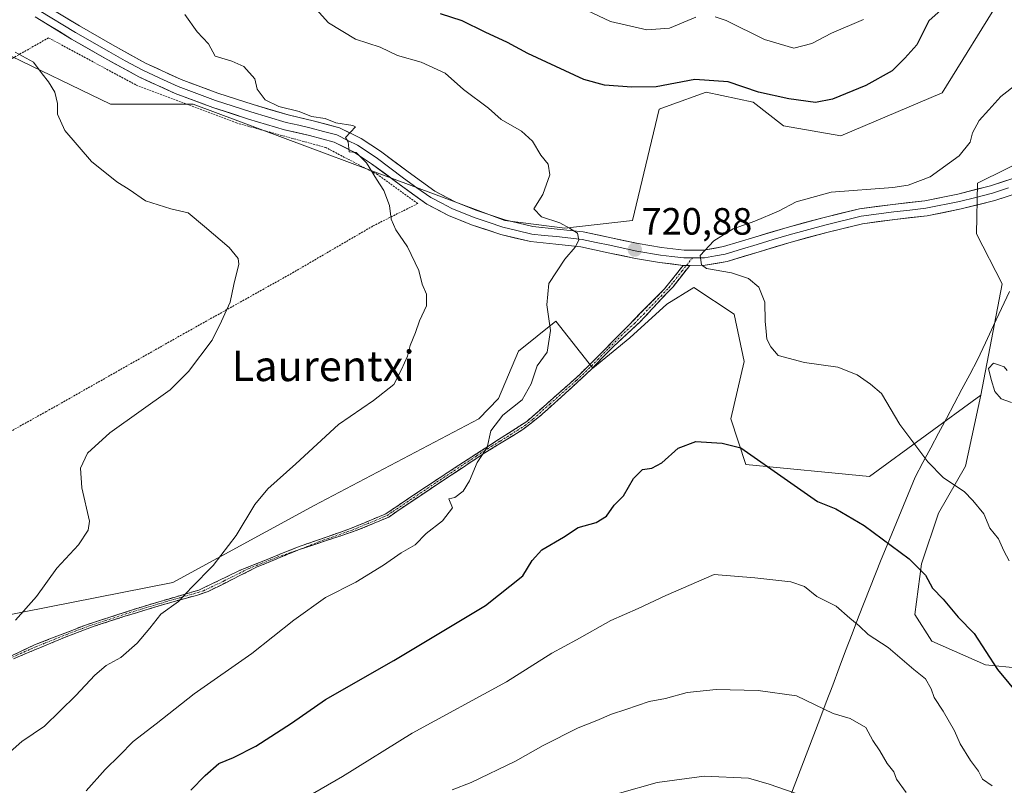
# Model space of a CAD drawing. Units: metres. Extents: x 627443 to 630886, y 4755063 to 4757440.
# Drawn here: x 628223 to 628483, y 4756718 to 4756920 of the extents above; entities that cross this region are included whole.
import ezdxf
from ezdxf.enums import TextEntityAlignment as Align

# ---------------------------------------------------------------- set-up
doc = ezdxf.new("R2010")
doc.units = ezdxf.units.M
doc.header["$MEASUREMENT"] = 0
for name, pattern in [('TRAZO_Y_PUNTO', [1, 0.5, -0.25, 0, -0.25]), ('TRAZOS', [0.75, 0.5, -0.25]), ('TRAZOSX2', [1.5, 1, -0.5])]:
    doc.linetypes.add(name, pattern=pattern)
for name, color, linetype, lineweight in [('Alambrada', 19, 'TRAZOS', 0), ('Arbolado forestal CxS', 92, 'Continuous', 0), ('Camino', 19, 'TRAZOSX2', 0), ('Camino Cxs', 19, 'Continuous', 0), ('Camino eje', 19, 'TRAZO_Y_PUNTO', 0), ('Carátula', 7, 'Continuous', 5), ('Curva de nivel maestra', 36, 'Continuous', 30), ('Curva de nivel normal', 36, 'Continuous', 0), ('Entidad de ámbito territorial', 19, 'Continuous', 0), ('Entidad de ámbito territorial CxS', 92, 'Continuous', 0), ('Layer 0', 7, 'Continuous', 0), ('Matorral CxS', 135, 'Continuous', 0), ('Prado CxS', 92, 'Continuous', 0), ('Punto de cota en terreno', 7, 'Continuous', 0), ('Rótulo de punto de cota en terreno', 19, 'Continuous', 0), ('Texto cartográfico', 19, 'Continuous', 0)]:
    doc.layers.add(name, color=color, linetype=linetype, lineweight=lineweight)
doc.styles.add('Arial', font='txt', dxfattribs={"height": 0.2})

# ---------------------------------------------------------------- blocks, each defined once
blk = doc.blocks.new('*U202')
at = {"layer": 'Curva de nivel normal', "color": 36, "linetype": 'Continuous', "lineweight": 0}
for points in [[(628372.7, 4756922.25, 730), (628378.88, 4756919.35, 730), (628388.48, 4756917.17, 730), (628394.42, 4756917.64, 730), (628401.38, 4756920.54, 730)], [(628406.47, 4756920.57, 730), (628409.35, 4756919.64, 730), (628419.38, 4756914.66, 730), (628427.16, 4756912.37, 730), (628431.9, 4756913.6, 730), (628437.07, 4756916.3, 730), (628445.46, 4756919.87, 730)]]:
    blk.add_polyline3d(points, dxfattribs=at)
blk = doc.blocks.new('*U207')
at = {"layer": 'Curva de nivel normal', "color": 36, "linetype": 'Continuous', "lineweight": 0}
blk.add_polyline3d([(628222.22, 4756761.75, 710), (628227.77, 4756768.04, 710), (628233.12, 4756775.42, 710), (628238.82, 4756781.63, 710), (628241.33, 4756785.47, 710), (628241.69, 4756787.86, 710), (628239.71, 4756796.63, 710), (628239.35, 4756801.77, 710), (628241.2, 4756805.77, 710), (628247.06, 4756811.1, 710), (628262.94, 4756822.44, 710), (628267.75, 4756827.21, 710), (628274.03, 4756835.44, 710), (628276.42, 4756840.44, 710), (628278.7, 4756845.44, 710), (628279.73, 4756850.12, 710), (628281.06, 4756855.44, 710), (628280.81, 4756856.94, 710), (628278.49, 4756859.9, 710), (628271.95, 4756865.36, 710), (628267.68, 4756869.02, 710), (628263.09, 4756870.06, 710), (628256.46, 4756872.16, 710), (628252.14, 4756875.1, 710), (628248.91, 4756877.16, 710), (628242.24, 4756882.54, 710), (628235.21, 4756890.65, 710), (628233.31, 4756894.96, 710), (628233.33, 4756897.81, 710), (628232.57, 4756900.73, 710), (628230.9, 4756903.5, 710), (628229.26, 4756905.56, 710), (628226.99, 4756908.64, 710), (628222.16, 4756911.3, 710)], dxfattribs=at)
blk = doc.blocks.new('*U219')
at = {"layer": 'Curva de nivel normal', "color": 36, "linetype": 'Continuous', "lineweight": 0}
for points in [[(628266.77, 4756921.24, 715), (628270.03, 4756916.65, 715), (628273.06, 4756913.5, 715), (628274.79, 4756910.28, 715), (628279.19, 4756908.94, 715), (628282.34, 4756907.5, 715), (628285.22, 4756904.25, 715), (628285.88, 4756901.58, 715), (628287.93, 4756898.76, 715), (628291.57, 4756897, 715), (628296.91, 4756895.69, 715), (628300.18, 4756894.38, 715), (628303.72, 4756893.85, 715), (628306.6, 4756892.7, 715), (628311.05, 4756891.97, 715), (628311.7, 4756891.65, 715), (628309.13, 4756888.87, 715), (628309.77, 4756887.73, 715), (628310.08, 4756885.08, 715), (628311.95, 4756884.87, 715), (628314.64, 4756882.2, 715), (628317.26, 4756877.89, 715), (628319.24, 4756874.87, 715), (628320.66, 4756870.96, 715), (628321.16, 4756867.32, 715), (628322.35, 4756864.5, 715), (628325.42, 4756860.07, 715), (628328.41, 4756853.82, 715), (628329.29, 4756850.21, 715), (628330.41, 4756847.61, 715), (628330.39, 4756844.55, 715), (628328.61, 4756840.57, 715), (628327.54, 4756837.51, 715), (628326.1, 4756834.07, 715), (628325.45, 4756831.3, 715), (628323.88, 4756827.74, 715), (628321.83, 4756823.77, 715), (628316.5, 4756819.57, 715), (628307.27, 4756813.3, 715), (628296.07, 4756802.9, 715), (628288.66, 4756796.38, 715), (628285.24, 4756792.19, 715), (628280.32, 4756784.04, 715), (628274.23, 4756776.13, 715), (628268.56, 4756770.37, 715), (628265.14, 4756766.65, 715), (628260.48, 4756763.35, 715), (628257.59, 4756759.66, 715), (628254.25, 4756755.72, 715), (628249.92, 4756751.96, 715), (628246.14, 4756749.84, 715), (628243.14, 4756747.27, 715), (628238.1, 4756741.9, 715), (628229.84, 4756733.89, 715), (628223.91, 4756729.86, 715), (628216.14, 4756723.08, 715)], [(628484.46, 4756819.04, 715), (628481.76, 4756820.02, 715), (628480.04, 4756822, 715), (628479.11, 4756825.15, 715), (628478.38, 4756827.99, 715), (628479.66, 4756829.4, 715), (628481.04, 4756829.01, 715), (628482.47, 4756828.43, 715), (628483.28, 4756827.47, 715)]]:
    blk.add_polyline3d(points, dxfattribs=at)
blk = doc.blocks.new('*U232')
at = {"layer": 'Curva de nivel normal', "color": 36, "linetype": 'Continuous', "lineweight": 0}
for points in [[(628485.99, 4756903.02, 720), (628481.59, 4756899.58, 720), (628478.47, 4756896.07, 720), (628475.91, 4756893.3, 720), (628474.16, 4756890.07, 720), (628473.56, 4756887.58, 720), (628470.66, 4756884, 720), (628463.07, 4756878.51, 720), (628457.23, 4756876.28, 720), (628453.21, 4756875.67, 720), (628436.98, 4756874.42, 720), (628427.72, 4756871.93, 720), (628423.11, 4756869.46, 720), (628416.85, 4756866.78, 720), (628411.18, 4756864.79, 720), (628406.07, 4756861.66, 720), (628402.47, 4756857.77, 720), (628402.85, 4756855.28, 720), (628404.13, 4756854.38, 720), (628410.72, 4756853.22, 720), (628415.24, 4756851.72, 720), (628417.96, 4756849.44, 720), (628419.53, 4756845.44, 720), (628419.57, 4756840.44, 720), (628419.86, 4756837.76, 720), (628420.05, 4756835.73, 720), (628421.12, 4756833.7, 720), (628423.01, 4756831.47, 720), (628429.96, 4756829.64, 720), (628438.76, 4756828.33, 720), (628443.78, 4756826.32, 720), (628447.34, 4756823.93, 720), (628450.18, 4756821.46, 720), (628455.08, 4756813.28, 720), (628462.4, 4756803.41, 720), (628466.55, 4756799.21, 720), (628471.98, 4756795.6, 720), (628474.3, 4756793.26, 720), (628477.2, 4756789.75, 720), (628478.72, 4756786.03, 720), (628481.01, 4756783.14, 720), (628482.44, 4756780.03, 720), (628483.87, 4756777.38, 720)], [(628240.81, 4756716.81, 720), (628245.81, 4756722.47, 720), (628249.61, 4756726.15, 720), (628253.17, 4756729.82, 720), (628259.24, 4756734.44, 720), (628269.3, 4756742.38, 720), (628284.48, 4756752.97, 720), (628295.48, 4756761.76, 720), (628303.81, 4756767.72, 720), (628311.81, 4756771.8, 720), (628319.12, 4756776.27, 720), (628323.72, 4756779.5, 720), (628327.46, 4756781.62, 720), (628330.35, 4756784.54, 720), (628334.64, 4756787.9, 720), (628337.26, 4756791.35, 720), (628336.32, 4756793.68, 720), (628337.88, 4756794.1, 720), (628340.12, 4756795.77, 720), (628341.74, 4756798.44, 720), (628343.76, 4756803.3, 720), (628346.39, 4756807.24, 720), (628347.39, 4756811.64, 720), (628350.52, 4756815.77, 720), (628355.63, 4756819.77, 720), (628357.99, 4756824, 720), (628359.57, 4756828.68, 720), (628362.23, 4756832.33, 720), (628363.11, 4756838.03, 720), (628362.08, 4756844.82, 720), (628362.66, 4756850.36, 720), (628366.86, 4756856.81, 720), (628369.56, 4756859.92, 720), (628370.54, 4756861.81, 720), (628370.2, 4756863.64, 720), (628368.04, 4756864.99, 720), (628365.53, 4756866.36, 720), (628360.69, 4756867.98, 720), (628358.72, 4756870.01, 720), (628361.09, 4756873.8, 720), (628362.87, 4756879.03, 720), (628362.45, 4756881.77, 720), (628360.49, 4756884.18, 720), (628358.31, 4756887.82, 720), (628355.44, 4756890.52, 720), (628350.12, 4756893.55, 720), (628346.72, 4756896.56, 720), (628340.18, 4756901.5, 720), (628335.36, 4756905.75, 720), (628329, 4756908.63, 720), (628322.77, 4756910.4, 720), (628318.2, 4756912.58, 720), (628311.73, 4756914.7, 720), (628304.6, 4756918.98, 720), (628299.04, 4756925.34, 720)]]:
    blk.add_polyline3d(points, dxfattribs=at)
blk = doc.blocks.new('*U234')
at = {"layer": 'Curva de nivel maestra', "color": 36, "linetype": 'Continuous', "lineweight": 30}
blk.add_polyline3d([(628469.11, 4756925.36, 725), (628462.69, 4756919.52, 725), (628459.51, 4756913.24, 725), (628456.4, 4756909.68, 725), (628453.02, 4756906.41, 725), (628446.05, 4756902.55, 725), (628437.29, 4756898.92, 725), (628432.81, 4756898.06, 725), (628425.81, 4756899, 725), (628417.82, 4756900.79, 725), (628409.86, 4756903.45, 725), (628401.1, 4756904.12, 725), (628390.93, 4756902.16, 725), (628384.47, 4756902.06, 725), (628377.26, 4756902.61, 725), (628371.81, 4756904.07, 725), (628357.14, 4756910.94, 725), (628351.75, 4756913.81, 725), (628345.87, 4756916.56, 725), (628339.82, 4756919.54, 725), (628334.08, 4756921.38, 725)], dxfattribs=at)
blk = doc.blocks.new('5PATER')
at = {"layer": 'Carátula', "linetype": 'Continuous', "lineweight": 5}
h = blk.add_hatch(color=250, dxfattribs=at)
edge = h.paths.add_edge_path()
edge.add_ellipse((0, 0.01), major_axis=(-1.33, -1.34), ratio=0.999422, start_angle=0, end_angle=360)

msp = doc.modelspace()

# ---------------------------------------------------------------- linework, layer by layer
at = {"layer": 'Alambrada', "color": 19, "linetype": 'TRAZOS', "lineweight": 0}
msp.add_polyline3d([(628055.27, 4756720.09, 701.35), (628092.4, 4756740.7, 702.03), (628140.72, 4756767.79, 703.79), (628181.38, 4756789.57, 705.56), (628230.3, 4756816.66, 708.07), (628265.65, 4756836.68, 709.42), (628295.12, 4756853.17, 711.18), (628316.34, 4756865.54, 713.85), (628328.12, 4756871.43, 715.94), (628317.52, 4756879.09, 715.02), (628303.97, 4756886.17, 714.4), (628280.4, 4756892.65, 714.12), (628253.89, 4756902.68, 711.73), (628230.92, 4756915.06, 710.5), (628187.31, 4756890.33, 707.58), (628122.48, 4756851.46, 704.29), (628044.69, 4756809.06, 702.53)], dxfattribs=at)
at = {"layer": 'Arbolado forestal CxS', "color": 92, "linetype": 'Continuous', "lineweight": 0}
for points in [[(628520.3, 4756937.77, 721.48), (628513.29, 4756914.71, 719.5), (628498.73, 4756888.27, 717.93), (628475.5, 4756876.83, 717.92), (628475.22, 4756863.48, 716.76), (628482.02, 4756850.3, 715.4), (628476.39, 4756821.01, 715.84)], [(628486.49, 4756749.11, 723.8), (628477.62, 4756750, 725.46), (628463.44, 4756756.21, 727.82), (628459.01, 4756763.3, 727.22), (628460.78, 4756776.6, 724.75), (628465.22, 4756789.91, 722), (628472.31, 4756802.32, 719.2), (628476.39, 4756821.01, 715.84), (628482.02, 4756850.3, 715.4), (628475.22, 4756863.48, 716.76), (628475.5, 4756876.83, 717.92), (628498.73, 4756888.27, 717.93)], [(628476.39, 4756821.01, 715.84), (628447.1, 4756799.6, 722.72), (628414.51, 4756802.75, 725.57), (628410.53, 4756814.81, 724.43), (628414.07, 4756829.88, 721.58), (628411.42, 4756842.29, 721.65), (628400.78, 4756849.38, 721.65), (628393.69, 4756844.95, 722.11), (628383.94, 4756836.08, 722.12), (628374.19, 4756828.11, 721.84), (628364.44, 4756840.52, 720.66), (628354.69, 4756832.54, 719.56), (628349.37, 4756820.13, 720.1), (628344.22, 4756814.81, 719.74), (628300.84, 4756791.95, 716.9), (628263.67, 4756771.68, 714.96), (628210.61, 4756761.27, 709.39), (628197.21, 4756751.4, 708.85), (628183.51, 4756735.46, 709.89), (628162.2, 4756723.45, 709.16), (628103.72, 4756700.7, 703.35), (628091.4, 4756683.4, 703.28), (628075.35, 4756665.17, 701.6)], [(628210.61, 4756761.27, 709.39), (628263.67, 4756771.68, 714.96), (628300.84, 4756791.95, 716.9), (628344.22, 4756814.81, 719.74), (628349.37, 4756820.13, 720.1), (628354.69, 4756832.54, 719.56), (628364.44, 4756840.52, 720.66), (628374.19, 4756828.11, 721.84), (628383.94, 4756836.08, 722.12), (628393.69, 4756844.95, 722.11), (628400.78, 4756849.38, 721.65), (628411.42, 4756842.29, 721.65), (628414.07, 4756829.88, 721.58), (628410.53, 4756814.81, 724.43), (628414.51, 4756802.75, 725.57), (628447.1, 4756799.6, 722.72), (628476.39, 4756821.01, 715.84), (628472.31, 4756802.32, 719.2), (628465.22, 4756789.91, 722), (628460.78, 4756776.6, 724.75), (628459.01, 4756763.3, 727.22), (628463.44, 4756756.21, 727.82), (628477.62, 4756750, 725.46), (628486.49, 4756749.11, 723.8)], [(628476.39, 4756821.01, 715.84), (628472.31, 4756802.32, 719.2), (628465.22, 4756789.91, 722), (628460.78, 4756776.6, 724.75), (628459.01, 4756763.3, 727.22), (628463.44, 4756756.21, 727.82), (628477.62, 4756750, 725.46), (628486.49, 4756749.11, 723.8), (628493.63, 4756757.92, 720.49), (628499.35, 4756770.13, 717.27), (628521.47, 4756799.32, 710.68)], [(628476.39, 4756821.01, 715.84), (628472.31, 4756802.32, 719.2), (628465.22, 4756789.91, 722), (628460.78, 4756776.6, 724.75), (628459.01, 4756763.3, 727.22), (628463.44, 4756756.21, 727.82), (628477.62, 4756750, 725.46), (628486.49, 4756749.11, 723.8), (628493.63, 4756757.92, 720.49), (628499.35, 4756770.13, 717.27), (628521.47, 4756799.32, 710.68)]]:
    msp.add_polyline3d(points, dxfattribs=at)
at = {"layer": 'Camino', "color": 19, "linetype": 'TRAZOSX2', "lineweight": 0}
for points in [[(628217.58, 4756750.68), (628227.27, 4756755.27), (628240.63, 4756760.47), (628255.64, 4756765.32), (628270.51, 4756769.69), (628281.35, 4756774.89), (628296.51, 4756781), (628309.74, 4756785.61), (628319.7, 4756789.75), (628330.42, 4756796.96), (628341.38, 4756804.17), (628356.84, 4756814.07), (628370.84, 4756826.48), (628383.66, 4756839.44), (628393.12, 4756849.01), (628398.04, 4756855.16)], [(628399.73, 4756855.17), (628395.33, 4756849.55), (628391.07, 4756845), (628386.66, 4756840.31), (628379.67, 4756833.84), (628373.74, 4756827.73), (628368.96, 4756823.25), (628360.22, 4756815.39), (628355.81, 4756811.95), (628350.52, 4756808.71), (628345.81, 4756805.82), (628335.71, 4756799.16), (628323.51, 4756791.03), (628320.49, 4756788.89), (628311.93, 4756785.33), (628296.72, 4756780.27)], [(628296.72, 4756780.27), (628285.69, 4756775.69), (628272.98, 4756769.35), (628270.11, 4756768.38), (628260.96, 4756765.83), (628251.04, 4756762.8), (628242.96, 4756760.18), (628235.55, 4756757.37), (628225.41, 4756753.17), (628217.99, 4756750), (628213.95, 4756748.41), (628206.31, 4756745.84)]]:
    msp.add_lwpolyline(points, dxfattribs=at)
at = {"layer": 'Camino Cxs', "color": 19, "linetype": 'Continuous', "lineweight": 0}
msp.add_lwpolyline([(628399.73, 4756855.17), (628398.04, 4756855.16)], dxfattribs=at)
msp.add_polyline3d([(628220.81, 4756752.21, 711), (628224.04, 4756753.74, 711.12), (628227.27, 4756755.27, 711.28), (628231.72, 4756757, 711.65), (628236.18, 4756758.74, 712.07), (628240.63, 4756760.47, 712.43), (628244.38, 4756761.68, 712.75), (628248.14, 4756762.9, 712.98), (628251.89, 4756764.11, 713.29), (628255.64, 4756765.32, 713.79), (628259.36, 4756766.41, 714.22), (628263.08, 4756767.51, 714.55), (628266.79, 4756768.6, 714.94), (628270.51, 4756769.69, 715.35), (628274.12, 4756771.42, 715.55), (628277.74, 4756773.16, 715.87), (628281.35, 4756774.89, 716.06), (628285.14, 4756776.42, 716.31), (628288.93, 4756777.95, 716.49), (628292.72, 4756779.47, 716.73), (628296.51, 4756781, 716.96), (628300.92, 4756782.54, 717.11), (628305.33, 4756784.07, 717.46), (628309.74, 4756785.61, 717.98), (628313.06, 4756786.99, 718.29), (628316.38, 4756788.37, 718.57), (628319.7, 4756789.75, 718.58), (628323.27, 4756792.15, 718.49), (628326.85, 4756794.56, 718.67), (628330.42, 4756796.96, 718.82), (628334.07, 4756799.36, 719.14), (628337.73, 4756801.77, 719.52), (628341.38, 4756804.17, 719.74), (628345.25, 4756806.65, 719.9), (628349.11, 4756809.12, 720.13), (628352.98, 4756811.6, 720.9), (628356.84, 4756814.07, 720.85), (628360.34, 4756817.17, 721.3), (628363.84, 4756820.28, 721.49), (628367.34, 4756823.38, 721.33), (628370.84, 4756826.48, 721.41), (628374.05, 4756829.72, 721.63), (628377.25, 4756832.96, 722.17), (628380.46, 4756836.2, 722.17), (628383.66, 4756839.44, 721.81), (628386.81, 4756842.63, 721.78), (628389.97, 4756845.82, 722.01), (628393.12, 4756849.01, 721.75), (628395.58, 4756852.09, 721), (628398.04, 4756855.16, 720.39), (628399.73, 4756855.17, 720.21), (628397.53, 4756852.36, 720.75), (628395.33, 4756849.55, 721.48), (628393.2, 4756847.28, 721.92), (628391.07, 4756845, 722.14), (628388.87, 4756842.66, 721.98), (628386.66, 4756840.31, 721.8), (628383.17, 4756837.08, 722.05), (628379.67, 4756833.84, 722.34), (628376.71, 4756830.79, 722.01), (628373.74, 4756827.73, 721.6), (628371.35, 4756825.49, 721.49), (628368.96, 4756823.25, 721.45), (628366.05, 4756820.63, 721.55), (628363.13, 4756818.01, 721.68), (628360.22, 4756815.39, 721.23), (628358.02, 4756813.67, 721), (628355.81, 4756811.95, 720.89), (628353.17, 4756810.33, 720.75), (628350.52, 4756808.71, 720.29), (628348.17, 4756807.27, 720.12), (628345.81, 4756805.82, 720.04), (628342.44, 4756803.6, 719.91), (628339.08, 4756801.38, 719.68), (628335.71, 4756799.16, 719.4), (628331.64, 4756796.45, 719.02), (628327.58, 4756793.74, 718.84), (628323.51, 4756791.03, 718.68), (628320.49, 4756788.89, 718.8), (628316.21, 4756787.11, 718.58), (628311.93, 4756785.33, 718.28), (628308.13, 4756784.07, 717.84), (628304.33, 4756782.8, 717.46), (628300.52, 4756781.54, 717.2), (628296.72, 4756780.27, 717.06), (628293.04, 4756778.75, 716.83), (628289.37, 4756777.22, 716.62), (628285.69, 4756775.69, 716.49), (628281.45, 4756773.58, 716.29), (628277.22, 4756771.46, 715.95), (628272.98, 4756769.35, 715.7), (628270.11, 4756768.38, 715.5), (628265.54, 4756767.11, 714.92), (628260.96, 4756765.83, 714.59), (628257.65, 4756764.82, 714.21), (628254.35, 4756763.81, 713.77), (628251.04, 4756762.8, 713.35), (628247, 4756761.49, 713.09), (628242.96, 4756760.18, 712.78), (628239.26, 4756758.78, 712.46), (628235.55, 4756757.37, 712.17), (628232.17, 4756755.97, 711.85), (628228.79, 4756754.57, 711.57), (628225.41, 4756753.17, 711.34), (628221.7, 4756751.59, 711.23)], dxfattribs=at)
at = {"layer": 'Camino eje', "color": 19, "linetype": 'TRAZO_Y_PUNTO', "lineweight": 0}
for points in [[(628296.72, 4756780.27), (628303.27, 4756782.82), (628310.84, 4756785.47), (628320.1, 4756789.32), (628321.61, 4756790.39), (628326.97, 4756794), (628333.07, 4756798.06), (628338.55, 4756801.67), (628343.6, 4756805), (628347.46, 4756807.47), (628349.82, 4756808.92), (628352.46, 4756810.54), (628356.33, 4756813.01), (628358.53, 4756814.73), (628362.9, 4756818.66), (628369.9, 4756824.87), (628372.29, 4756827.11), (628375.5, 4756830.35), (628378.46, 4756833.4), (628381.67, 4756836.64), (628385.16, 4756839.88), (628387.53, 4756842.27), (628389.73, 4756844.61), (628392.1, 4756847.01), (628394.23, 4756849.28), (628395.46, 4756850.82), (628397.66, 4756853.63), (628398.89, 4756855.17)], [(628398.89, 4756855.17), (628400.47, 4756857.18)], [(628217.58, 4756750.68), (628221.43, 4756752.04), (628226.34, 4756754.22), (628231.41, 4756756.32), (628238.09, 4756758.92), (628241.8, 4756760.33), (628245.84, 4756761.64), (628253.34, 4756764.06), (628258.3, 4756765.58), (628265.74, 4756767.76), (628270.31, 4756769.04), (628271.75, 4756769.52), (628277.17, 4756772.12), (628283.52, 4756775.29), (628291.1, 4756778.35), (628296.72, 4756780.27)]]:
    msp.add_lwpolyline(points, dxfattribs=at)
at = {"layer": 'Curva de nivel maestra', "color": 36, "linetype": 'Continuous', "lineweight": 30}
for points in [[(628268.37, 4756717.02, 725), (628272.14, 4756720.88, 725), (628275.74, 4756724.01, 725), (628279.62, 4756725.59, 725), (628285.49, 4756728.57, 725), (628294.92, 4756734.67, 725), (628303.81, 4756740.92, 725), (628321.81, 4756751.19, 725), (628345.96, 4756765.63, 725), (628355.81, 4756773.4, 725), (628358.23, 4756777.48, 725), (628360.8, 4756780.27, 725), (628366.48, 4756783.58, 725), (628370.4, 4756786.14, 725), (628375.14, 4756787.5, 725), (628377.81, 4756789.18, 725), (628379.88, 4756792, 725), (628382.3, 4756794.53, 725), (628384.93, 4756799.1, 725), (628387.31, 4756801.41, 725), (628389.72, 4756801.77, 725), (628392.36, 4756803.18, 725), (628396.7, 4756807.09, 725), (628401.36, 4756808.77, 725), (628408.26, 4756808.36, 725), (628413.15, 4756807.11, 725)], [(628413.15, 4756807.11, 725), (628433.37, 4756792.98, 725), (628438.22, 4756791.1, 725), (628445.64, 4756786.68, 725), (628457.54, 4756777.9, 725), (628461.82, 4756773.62, 725), (628463.62, 4756770.18, 725), (628466.42, 4756767.32, 725), (628470.41, 4756762.52, 725), (628474.59, 4756758.24, 725), (628480.74, 4756748.8, 725), (628486.76, 4756741.6, 725)]]:
    msp.add_polyline3d(points, dxfattribs=at)
at = {"layer": 'Curva de nivel normal', "color": 36, "linetype": 'Continuous', "lineweight": 0}
for points in [[(628479.33, 4756718.14, 730), (628476.81, 4756719.88, 730), (628475.75, 4756722.06, 730), (628473.64, 4756724.85, 730), (628470.95, 4756729.22, 730), (628469.45, 4756732.63, 730), (628466.48, 4756737.78, 730), (628464.09, 4756741.38, 730), (628463.28, 4756743.72, 730), (628461.76, 4756746.3, 730), (628458.7, 4756748.81, 730), (628451.94, 4756754.57, 730), (628446.72, 4756758.01, 730), (628444.36, 4756760.32, 730), (628441.85, 4756762.3, 730), (628438.31, 4756765.46, 730), (628433.21, 4756767.97, 730), (628429.96, 4756770.59, 730), (628426.36, 4756771.86, 730), (628416.91, 4756772.95, 730), (628406.18, 4756773.77, 730), (628393.48, 4756768.29, 730), (628386.14, 4756764.8, 730), (628379, 4756761.72, 730), (628369.91, 4756756.57, 730), (628363.39, 4756753.05, 730), (628351.49, 4756745.56, 730), (628326.66, 4756732.05, 730), (628308.32, 4756720.58, 730), (628294.81, 4756712.78, 730)], [(628456.67, 4756716.37, 735), (628454.18, 4756719.89, 735), (628453.46, 4756721.82, 735), (628451.7, 4756724.01, 735), (628449.78, 4756727.41, 735), (628447.95, 4756730.1, 735), (628446.05, 4756733.52, 735), (628441.95, 4756735.89, 735), (628437.48, 4756737.2, 735), (628427.86, 4756741.82, 735), (628417.79, 4756743.23, 735), (628406.67, 4756743.55, 735), (628399.08, 4756742.69, 735), (628393.37, 4756741.19, 735), (628389.04, 4756740.39, 735), (628382.94, 4756738.22, 735), (628379.1, 4756737.01, 735), (628375.29, 4756735.34, 735), (628370.37, 4756733.43, 735), (628361.14, 4756728.78, 735), (628353.82, 4756724.67, 735), (628342.15, 4756719.06, 735), (628337.17, 4756717.1, 735)], [(628432.32, 4756714.58, 740), (628420.68, 4756718.64, 740), (628415.24, 4756720.16, 740), (628403.55, 4756720.7, 740), (628391.16, 4756719, 740), (628381.23, 4756716.26, 740)]]:
    msp.add_polyline3d(points, dxfattribs=at)
at = {"layer": 'Entidad de ámbito territorial', "color": 19, "linetype": 'Continuous', "lineweight": 0}
msp.add_polyline3d([(628483.92, 4756848.27, 715.49), (628481.82, 4756843.79, 715.7), (628479.71, 4756839.3, 715.68), (628477.61, 4756834.81, 715.64), (628475.51, 4756830.33, 715.59), (628473.46, 4756826.46, 715.96), (628471.4, 4756822.59, 716.59), (628469.34, 4756818.72, 717.47), (628467.29, 4756814.85, 718.2), (628465.24, 4756810.98, 718.84), (628463.18, 4756807.11, 719.53), (628461.12, 4756803.24, 720.14), (628459.07, 4756799.37, 720.82), (628457.22, 4756794.9, 721.71), (628455.37, 4756790.44, 722.88), (628453.52, 4756785.97, 724.05), (628451.67, 4756781.51, 725.11), (628450.17, 4756777.73, 725.94), (628448.67, 4756773.95, 726.74), (628447.18, 4756770.18, 727.8), (628445.68, 4756766.4, 728.84), (628444.18, 4756762.62, 729.65), (628442.48, 4756758.14, 730.48), (628440.78, 4756753.66, 731.47), (628439.08, 4756749.18, 732.65), (628437.37, 4756744.69, 733.73), (628435.67, 4756740.21, 734.62), (628433.97, 4756735.73, 735.52), (628432.4, 4756731.59, 736.48), (628430.83, 4756727.46, 737.4), (628429.26, 4756723.32, 738.33), (628427.68, 4756719.19, 739.3), (628426.11, 4756715.05, 740.32)], dxfattribs=at)
at = {"layer": 'Entidad de ámbito territorial CxS', "color": 92, "linetype": 'Continuous', "lineweight": 0}
msp.add_polyline3d([(628483.92, 4756848.27, 715.49), (628481.82, 4756843.79, 715.7), (628479.71, 4756839.3, 715.68), (628477.61, 4756834.81, 715.64), (628475.51, 4756830.33, 715.59), (628473.46, 4756826.46, 715.96), (628471.4, 4756822.59, 716.59), (628469.34, 4756818.72, 717.47), (628467.29, 4756814.85, 718.2), (628465.24, 4756810.98, 718.84), (628463.18, 4756807.11, 719.53), (628461.12, 4756803.24, 720.14), (628459.07, 4756799.37, 720.82), (628457.22, 4756794.9, 721.71), (628455.37, 4756790.44, 722.88), (628453.52, 4756785.97, 724.05), (628451.67, 4756781.51, 725.11), (628450.17, 4756777.73, 725.94), (628448.67, 4756773.95, 726.74), (628447.18, 4756770.18, 727.8), (628445.68, 4756766.4, 728.84), (628444.18, 4756762.62, 729.65), (628442.48, 4756758.14, 730.48), (628440.78, 4756753.66, 731.47), (628439.08, 4756749.18, 732.65), (628437.37, 4756744.69, 733.73), (628435.67, 4756740.21, 734.62), (628433.97, 4756735.73, 735.52), (628432.4, 4756731.59, 736.48), (628430.83, 4756727.46, 737.4), (628429.26, 4756723.32, 738.33), (628427.68, 4756719.19, 739.3), (628426.11, 4756715.05, 740.32)], dxfattribs=at)
at = {"layer": 'Layer 0', "linetype": 'Continuous', "lineweight": 0}
for points in [[(628228.43, 4756922.28), (628238.04, 4756916.48), (628246.77, 4756911.43), (628251.13, 4756909.05), (628255.58, 4756906.62), (628260.25, 4756904.47), (628265.05, 4756902.25), (628270.01, 4756900.4), (628274.86, 4756898.6), (628284.17, 4756895.6), (628288.81, 4756894.22), (628293.53, 4756892.82), (628296.82, 4756892.05), (628300.08, 4756891.29), (628303.35, 4756890.42), (628306.85, 4756889.5), (628309.69, 4756888.08), (628312.23, 4756886.81), (628317.15, 4756883.56), (628320.78, 4756880.84), (628324.39, 4756878.15), (628327.92, 4756875.62), (628331.58, 4756873), (628334.45, 4756871.5), (628337.11, 4756870.11), (628342.99, 4756867.74), (628346.68, 4756866.51), (628350.51, 4756865.23), (628354.21, 4756864.35), (628358.12, 4756863.42), (628361.45, 4756863.07), (628364.65, 4756862.74), (628371.41, 4756862.01), (628375.09, 4756861.23), (628378.67, 4756860.47), (628382.22, 4756859.7), (628385.81, 4756858.92), (628392.01, 4756857.88), (628395, 4756857.54), (628398.15, 4756857.17), (628400.47, 4756857.18)], [(628487.29, 4756878.84), (628478.91, 4756876.11), (628470.28, 4756873.93), (628461.6, 4756872.18), (628453.21, 4756871.23), (628444.46, 4756870.05), (628434.8, 4756867.72), (628425.34, 4756865.16), (628416.89, 4756862.57), (628408.63, 4756860.1), (628403.45, 4756859.19), (628398.26, 4756859.18), (628392.29, 4756859.86), (628386.19, 4756860.89), (628379.09, 4756862.43), (628371.72, 4756863.99), (628364.86, 4756864.73), (628358.46, 4756865.4), (628351.06, 4756867.16), (628343.68, 4756869.62), (628337.95, 4756871.93), (628332.63, 4756874.71), (628325.57, 4756879.77), (628318.3, 4756885.2), (628313.24, 4756888.55), (628307.56, 4756891.39), (628300.56, 4756893.23), (628294.04, 4756894.76), (628284.76, 4756897.51), (628275.51, 4756900.49), (628265.82, 4756904.1), (628256.48, 4756908.41), (628247.75, 4756913.18), (628239.06, 4756918.2), (628229.46, 4756924)], [(628227.39, 4756920.56), (628237.01, 4756914.75), (628245.78, 4756909.68), (628254.68, 4756904.83), (628264.28, 4756900.39), (628274.2, 4756896.7), (628283.58, 4756893.68), (628293.01, 4756890.87), (628299.59, 4756889.34), (628306.13, 4756887.61), (628311.22, 4756885.07), (628315.99, 4756881.91), (628323.2, 4756876.53), (628330.52, 4756871.29), (628336.26, 4756868.28), (628342.29, 4756865.85), (628349.96, 4756863.3), (628357.78, 4756861.43), (628364.44, 4756860.74), (628371.09, 4756860.02), (628378.25, 4756858.5), (628385.43, 4756856.95), (628391.73, 4756855.89), (628398.04, 4756855.16)], [(628399.73, 4756855.17), (628403.81, 4756855.18), (628409.56, 4756856.18), (628418.05, 4756858.73), (628426.45, 4756861.3), (628435.79, 4756863.83), (628445.2, 4756866.1), (628453.7, 4756867.25), (628462.23, 4756868.22), (628471.16, 4756870.02), (628480.02, 4756872.25), (628488.72, 4756875.09), (628497.11, 4756878.77), (628499.71, 4756880.54), (628502.29, 4756882.36), (628505.82, 4756884.15), (628507.2, 4756884.63), (628513.24, 4756886.12), (628516.95, 4756886.77), (628520.57, 4756887.41), (628524.12, 4756888.37), (628529.32, 4756891.35), (628533.09, 4756893.9)], [(628483.66, 4756875.55), (628479.47, 4756874.18), (628475.04, 4756873.07), (628470.72, 4756871.98), (628461.92, 4756870.2), (628457.65, 4756869.72), (628453.46, 4756869.24), (628444.83, 4756868.08), (628435.3, 4756865.78), (628425.9, 4756863.23), (628421.67, 4756861.94), (628417.47, 4756860.65), (628413.34, 4756859.42), (628409.1, 4756858.14), (628406.51, 4756857.69), (628403.63, 4756857.19), (628400.47, 4756857.18)], [(628399.73, 4756855.17), (628398.04, 4756855.16)]]:
    msp.add_lwpolyline(points, dxfattribs=at)
for points in [[(628484.37, 4756873.67, 717.76), (628480.02, 4756872.25, 717.87), (628475.59, 4756871.14, 718.15), (628471.16, 4756870.02, 718.42), (628466.7, 4756869.12, 718.1), (628462.23, 4756868.22, 718.15), (628457.97, 4756867.74, 718.06), (628453.7, 4756867.25, 718.08), (628449.45, 4756866.68, 718.12), (628445.2, 4756866.1, 718.11), (628440.5, 4756864.97, 718.21), (628435.79, 4756863.83, 718.52), (628431.12, 4756862.57, 718.4), (628426.45, 4756861.3, 718.48), (628422.25, 4756860.02, 718.8), (628418.05, 4756858.73, 718.96), (628413.81, 4756857.46, 719.18), (628409.56, 4756856.18, 719.51), (628406.69, 4756855.68, 719.67), (628403.81, 4756855.18, 719.88), (628399.73, 4756855.17, 720.21), (628398.04, 4756855.16, 720.39), (628394.89, 4756855.53, 720.65), (628391.73, 4756855.89, 720.86), (628388.58, 4756856.42, 721.01), (628385.43, 4756856.95, 721.02), (628381.84, 4756857.73, 720.83), (628378.25, 4756858.5, 720.63), (628374.67, 4756859.26, 720.45), (628371.09, 4756860.02, 720.19), (628367.77, 4756860.38, 719.77), (628364.44, 4756860.74, 719.39), (628361.11, 4756861.09, 719.03), (628357.78, 4756861.43, 718.75), (628353.87, 4756862.37, 718.3), (628349.96, 4756863.3, 717.86), (628346.13, 4756864.58, 717.47), (628342.29, 4756865.85, 717.04), (628339.28, 4756867.07, 716.75), (628336.26, 4756868.28, 716.53), (628333.39, 4756869.79, 716.3), (628330.52, 4756871.29, 716.1), (628326.86, 4756873.91, 715.93), (628323.2, 4756876.53, 715.48), (628319.6, 4756879.22, 715.24), (628315.99, 4756881.91, 715.07), (628313.61, 4756883.49, 715.04), (628311.22, 4756885.07, 714.9), (628308.68, 4756886.34, 714.76), (628306.13, 4756887.61, 714.8), (628302.86, 4756888.48, 714.69), (628299.59, 4756889.34, 714.55), (628296.3, 4756890.11, 714.48), (628293.01, 4756890.87, 714.33), (628288.3, 4756892.28, 714.2), (628283.58, 4756893.68, 714.33), (628278.89, 4756895.19, 713.88), (628274.2, 4756896.7, 713.44), (628270.89, 4756897.93, 713.28), (628267.59, 4756899.16, 712.94), (628264.28, 4756900.39, 712.6), (628261.08, 4756901.87, 712.33), (628257.88, 4756903.35, 712.1), (628254.68, 4756904.83, 711.83), (628251.71, 4756906.45, 711.68), (628248.75, 4756908.06, 711.58), (628245.78, 4756909.68, 711.42), (628242.86, 4756911.37, 711.21), (628239.93, 4756913.06, 711.08), (628237.01, 4756914.75, 710.93), (628233.8, 4756916.69, 710.82), (628230.6, 4756918.62, 710.72), (628227.39, 4756920.56, 710.53)], [(628235.86, 4756920.13, 711.08), (628239.06, 4756918.2, 711.21), (628241.96, 4756916.53, 711.38), (628244.85, 4756914.85, 711.67), (628247.75, 4756913.18, 711.75), (628252.12, 4756910.8, 712.09), (628256.48, 4756908.41, 711.84), (628259.59, 4756906.97, 712.2), (628262.71, 4756905.54, 712.53), (628265.82, 4756904.1, 712.72), (628269.05, 4756902.9, 712.93), (628272.28, 4756901.69, 713.32), (628275.51, 4756900.49, 713.68), (628280.14, 4756899, 713.82), (628284.76, 4756897.51, 714.18), (628289.4, 4756896.14, 714.71), (628294.04, 4756894.76, 714.88), (628297.3, 4756894, 714.85), (628300.56, 4756893.23, 714.74), (628304.06, 4756892.31, 714.85), (628307.56, 4756891.39, 715.01), (628310.4, 4756889.97, 715.03), (628313.24, 4756888.55, 714.9), (628315.77, 4756886.88, 714.93), (628318.3, 4756885.2, 715.12), (628321.94, 4756882.49, 715.36), (628325.57, 4756879.77, 715.72), (628329.1, 4756877.24, 716.06), (628332.63, 4756874.71, 716.29), (628335.29, 4756873.32, 716.37), (628337.95, 4756871.93, 716.56), (628340.82, 4756870.78, 716.77), (628343.68, 4756869.62, 717.14), (628347.37, 4756868.39, 717.55), (628351.06, 4756867.16, 717.95), (628354.76, 4756866.28, 718.65), (628358.46, 4756865.4, 719.09), (628361.66, 4756865.07, 719.38), (628364.86, 4756864.73, 719.56), (628368.29, 4756864.36, 719.83), (628371.72, 4756863.99, 720.15), (628375.41, 4756863.21, 720.35), (628379.09, 4756862.43, 720.76), (628382.64, 4756861.66, 721.1), (628386.19, 4756860.89, 721.3), (628389.24, 4756860.38, 721.14), (628392.29, 4756859.86, 720.9), (628395.28, 4756859.52, 720.59), (628398.26, 4756859.18, 720.3), (628400.86, 4756859.19, 720.11), (628403.45, 4756859.19, 719.88), (628406.04, 4756859.65, 719.69), (628408.63, 4756860.1, 719.57), (628412.76, 4756861.34, 719.5), (628416.89, 4756862.57, 719.44), (628421.12, 4756863.87, 719.17), (628425.34, 4756865.16, 719.04), (628430.07, 4756866.44, 719.11), (628434.8, 4756867.72, 719.05), (628439.63, 4756868.89, 718.63), (628444.46, 4756870.05, 718.69), (628448.84, 4756870.64, 718.79), (628453.21, 4756871.23, 718.87), (628457.41, 4756871.71, 718.94), (628461.6, 4756872.18, 718.93), (628465.94, 4756873.06, 718.24), (628470.28, 4756873.93, 718.13), (628474.6, 4756875.02, 718.21), (628478.91, 4756876.11, 718.25), (628483.1, 4756877.48, 718.26)]]:
    msp.add_polyline3d(points, dxfattribs=at)
at = {"layer": 'Matorral CxS', "color": 135, "linetype": 'Continuous', "lineweight": 0}
for points in [[(628482.03, 4756926.31, 721.84), (628466.2, 4756900.59, 720.78), (628439.51, 4756889.23, 722.17), (628424.45, 4756891.89, 722.37), (628416.47, 4756898.1, 723.16), (628404.06, 4756900.76, 723.46), (628394.32, 4756897.28, 722.92), (628391.65, 4756896.32, 722.82), (628384.69, 4756866.95, 721.66), (628366.88, 4756864.97, 720.04), (628366.88, 4756864.97, 720.04), (628351.06, 4756866.95, 718.35), (628344.7, 4756869.33, 717.59), (628268.96, 4756897.62, 713.22), (628247.2, 4756897.62, 711.29), (628218.52, 4756911.47, 709.7), (628198.74, 4756927.3, 709.57)], [(628198.74, 4756927.3, 709.57), (628218.52, 4756911.47, 709.7), (628247.2, 4756897.62, 711.29), (628268.96, 4756897.62, 713.22), (628344.7, 4756869.33, 717.59), (628351.06, 4756866.95, 718.35), (628366.88, 4756864.97, 720.04), (628384.69, 4756866.95, 721.66), (628391.65, 4756896.32, 722.82), (628394.32, 4756897.28, 722.92), (628404.06, 4756900.76, 723.46), (628416.47, 4756898.1, 723.16), (628424.45, 4756891.89, 722.37), (628439.51, 4756889.23, 722.17), (628466.2, 4756900.59, 720.78), (628482.03, 4756926.31, 721.84)]]:
    msp.add_polyline3d(points, dxfattribs=at)
at = {"layer": 'Prado CxS', "color": 92, "linetype": 'Continuous', "lineweight": 0}
for points in [[(628520.3, 4756937.77, 721.48), (628513.29, 4756914.71, 719.5), (628498.73, 4756888.27, 717.93), (628475.5, 4756876.83, 717.92), (628475.22, 4756863.48, 716.76), (628482.02, 4756850.3, 715.4), (628476.39, 4756821.01, 715.84)], [(628198.74, 4756927.3, 709.57), (628218.52, 4756911.47, 709.7), (628247.2, 4756897.62, 711.29), (628268.96, 4756897.62, 713.22), (628344.7, 4756869.33, 717.59), (628351.06, 4756866.95, 718.35), (628366.88, 4756864.97, 720.04), (628384.69, 4756866.95, 721.66), (628391.65, 4756896.32, 722.82), (628394.32, 4756897.28, 722.92), (628404.06, 4756900.76, 723.46), (628416.47, 4756898.1, 723.16), (628424.45, 4756891.89, 722.37), (628439.51, 4756889.23, 722.17), (628466.2, 4756900.59, 720.78), (628482.03, 4756926.31, 721.84)], [(628198.74, 4756927.3, 709.57), (628218.52, 4756911.47, 709.7), (628247.2, 4756897.62, 711.29), (628268.96, 4756897.62, 713.22), (628344.7, 4756869.33, 717.59), (628351.06, 4756866.95, 718.35), (628366.88, 4756864.97, 720.04), (628384.69, 4756866.95, 721.66), (628391.65, 4756896.32, 722.82), (628394.32, 4756897.28, 722.92), (628404.06, 4756900.76, 723.46), (628416.47, 4756898.1, 723.16), (628424.45, 4756891.89, 722.37), (628439.51, 4756889.23, 722.17), (628466.2, 4756900.59, 720.78), (628482.03, 4756926.31, 721.84)], [(628498.73, 4756888.27, 717.93), (628475.5, 4756876.83, 717.92), (628475.22, 4756863.48, 716.76), (628482.02, 4756850.3, 715.4), (628476.39, 4756821.01, 715.84), (628447.1, 4756799.6, 722.72), (628414.51, 4756802.75, 725.57), (628410.53, 4756814.81, 724.43), (628414.07, 4756829.88, 721.58), (628411.42, 4756842.29, 721.65), (628400.78, 4756849.38, 721.65), (628393.69, 4756844.95, 722.11), (628383.94, 4756836.08, 722.12), (628374.19, 4756828.11, 721.84), (628364.44, 4756840.52, 720.66), (628354.69, 4756832.54, 719.56), (628349.37, 4756820.13, 720.1), (628344.22, 4756814.81, 719.74), (628300.84, 4756791.95, 716.9), (628263.67, 4756771.68, 714.96), (628210.61, 4756761.27, 709.39)], [(628476.39, 4756821.01, 715.84), (628447.1, 4756799.6, 722.72), (628414.51, 4756802.75, 725.57), (628410.53, 4756814.81, 724.43), (628414.07, 4756829.88, 721.58), (628411.42, 4756842.29, 721.65), (628400.78, 4756849.38, 721.65), (628393.69, 4756844.95, 722.11), (628383.94, 4756836.08, 722.12), (628374.19, 4756828.11, 721.84), (628364.44, 4756840.52, 720.66), (628354.69, 4756832.54, 719.56), (628349.37, 4756820.13, 720.1), (628344.22, 4756814.81, 719.74), (628300.84, 4756791.95, 716.9), (628263.67, 4756771.68, 714.96), (628210.61, 4756761.27, 709.39), (628197.21, 4756751.4, 708.85), (628183.51, 4756735.46, 709.89), (628162.2, 4756723.45, 709.16), (628103.72, 4756700.7, 703.35), (628091.4, 4756683.4, 703.28), (628075.35, 4756665.17, 701.6)]]:
    msp.add_polyline3d(points, dxfattribs=at)

# ---------------------------------------------------------------- block references
at = {"layer": 'Curva de nivel maestra', "color": 36, "linetype": 'Continuous', "lineweight": 30}
msp.add_blockref('*U234', (0, 0), dxfattribs=at)
at = {"layer": 'Curva de nivel normal', "color": 36, "linetype": 'Continuous', "lineweight": 0}
for name in ['*U232', '*U202', '*U219', '*U207']:
    msp.add_blockref(name, (0, 0), dxfattribs=at)
at = {"layer": 'Punto de cota en terreno', "linetype": 'Continuous', "lineweight": 0}
msp.add_blockref('5PATER', (628385.28, 4756859.31, 720.88), dxfattribs=at)

# ---------------------------------------------------------------- texts
at = {"layer": 'Rótulo de punto de cota en terreno', "color": 19, "linetype": 'Continuous', "lineweight": 0, "style": 'Arial'}
msp.add_text('720,88', height=7, dxfattribs=at).set_placement((628387.04, 4756861.07), align=Align.BOTTOM_LEFT)
at = {"layer": 'Texto cartográfico', "color": 19, "linetype": 'Continuous', "lineweight": 0, "style": 'Arial'}
msp.add_text('Laurentxi', height=8, dxfattribs=at).set_placement((628303.24, 4756828.7), align=Align.MIDDLE_CENTER)

doc.saveas('drawing.dxf')
